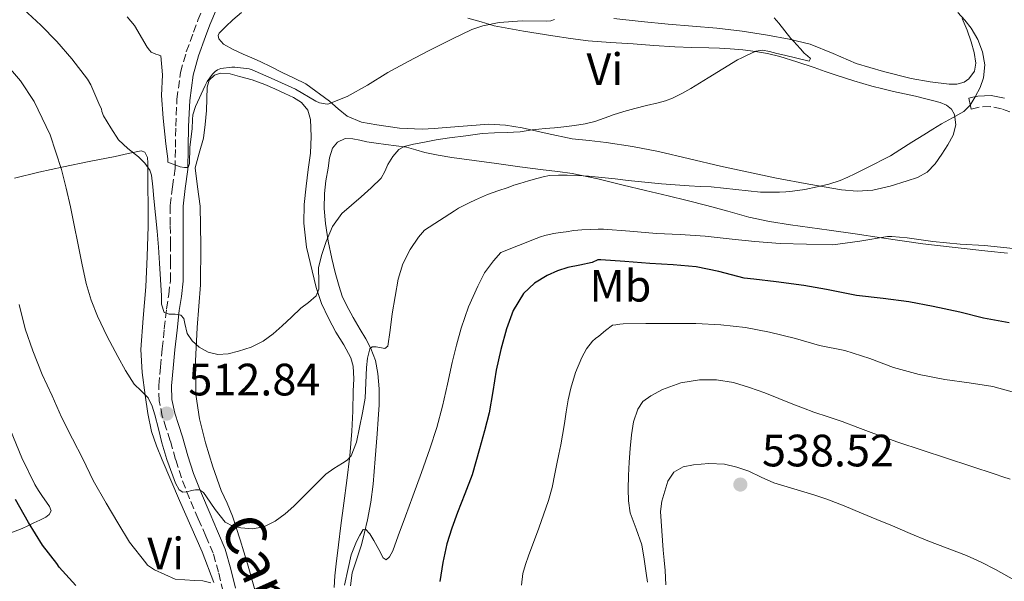
# Model space of a CAD drawing. Units: metres. Extents: x 549608 to 553046, y 4707790 to 4710128.
# Drawn here: x 552023 to 552240, y 4709074 to 4709198 of the extents above; entities that cross this region are included whole.
import ezdxf
from ezdxf.enums import TextEntityAlignment as Align

# ---------------------------------------------------------------- set-up
doc = ezdxf.new("R2010")
doc.units = ezdxf.units.M
doc.header["$MEASUREMENT"] = 0
doc.linetypes.add('DGN Style 3', pattern=[2.435891, 1.739922, -0.695969])
for name, color, linetype, lineweight in [('Barranco lineal', 142, 'DGN Style 3', 13), ('Camino', 7, 'DGN Style 3', 0), ('Cota de punto acotado terreno', 7, 'Continuous', 0), ('Curva de nivel directora', 30, 'Continuous', 30), ('Curva de nivel intermedia', 30, 'Continuous', 0), ('Etiqueta de uso rústico', 92, 'Continuous', 0), ('Línea  de bancal', 1, 'Continuous', 13), ('Línea de cambio de uso (parcela vista)', 92, 'Continuous', 0), ('Margen derecho', 7, 'Continuous', 0), ('Punto acotado terreno (símbolo)', 7, 'Continuous', 0)]:
    doc.layers.add(name, color=color, linetype=linetype, lineweight=lineweight)
doc.styles.add('Style-Arial', font='arial.ttf')

# ---------------------------------------------------------------- blocks, each defined once
blk = doc.blocks.new('5PATER')
at = {"layer": 'Barranco lineal', "linetype": 'Continuous', "lineweight": 0}
h = blk.add_hatch(color=51, dxfattribs=at)
edge = h.paths.add_edge_path()
edge.add_ellipse((0, 0), major_axis=(-0.11, -0.111), ratio=0.999422, start_angle=0, end_angle=360)

msp = doc.modelspace()

# ---------------------------------------------------------------- linework, layer by layer
at = {"layer": 'Camino', "color": 7, "linetype": 'DGN Style 3', "lineweight": 0}
for points in [[(552067.51, 4709072.13, 517.6), (552066.48, 4709076.38, 516.92), (552065.3, 4709080.58, 516.25), (552063.69, 4709084.37, 515.89), (552062.02, 4709088.16, 515.55), (552060.09, 4709092.68, 514.89), (552058.29, 4709097.22, 514.25), (552057.01, 4709101.3, 513.88), (552055.81, 4709105.44, 513.5), (552054.94, 4709108.13, 513.19), (552054.07, 4709110.83, 512.88), (552053.37, 4709114.22, 512.58), (552053.3, 4709117.63, 512.27), (552053.65, 4709121.69, 511.53), (552054.05, 4709125.75, 510.73), (552054.52, 4709130.15, 510.2), (552055, 4709134.55, 509.65), (552055.5, 4709137.69, 509.16), (552055.86, 4709140.83, 508.65), (552055.88, 4709144.8, 508.01), (552055.86, 4709148.77, 507.36), (552055.84, 4709153.07, 506.69), (552055.83, 4709157.38, 506.06), (552056.31, 4709161.47, 505.62), (552056.9, 4709165.55, 505.2), (552056.99, 4709170.22, 504.37), (552057.05, 4709174.88, 503.53), (552057.31, 4709180.81, 502.89), (552058.09, 4709186.72, 502.21), (552059.38, 4709191.24, 501.49), (552060.98, 4709195.63, 500.77), (552061.95, 4709198.23, 500.33), (552062.98, 4709200.8, 499.9)], [(552241.24, 4709178.05, 516.11), (552239.39, 4709178.69, 515.92), (552236.93, 4709179.18, 515.62), (552234.48, 4709179.07, 515.33), (552233.6, 4709178.86, 515.23), (552232.72, 4709178.65, 515.12)]]:
    msp.add_polyline3d(points, dxfattribs=at)
at = {"layer": 'Curva de nivel directora', "color": 30, "linetype": 'Continuous', "lineweight": 30, "elevation": 525, "flags": 128}
for points in [[(552241.09, 4709131.43), (552235.45, 4709132.5), (552230.21, 4709133.83), (552224.33, 4709135.07), (552218.93, 4709136.07), (552213.29, 4709136.8), (552207.35, 4709137.48), (552200.73, 4709138.8), (552195.72, 4709139.7), (552189.65, 4709140.53), (552184.68, 4709141.11), (552182.58, 4709141.35), (552176.97, 4709142.79), (552171.94, 4709143.78), (552166.89, 4709144.28), (552161.75, 4709144.53), (552156.23, 4709144.96), (552150.95, 4709145.33), (552150.23, 4709145.33), (552149, 4709144.77), (552146.31, 4709144.21), (552143.62, 4709143.64), (552141.32, 4709142.92), (552139.09, 4709141.93), (552136.25, 4709140.24), (552133.86, 4709137.91), (552131.56, 4709134.17), (552130.05, 4709130.15), (552128.82, 4709125.6), (552127.8, 4709121.01), (552127.1, 4709116.28), (552126.28, 4709111.57), (552125.25, 4709107.61), (552124.15, 4709103.67), (552123.34, 4709100.78), (552122.47, 4709097.91), (552120.9, 4709093.72), (552119.24, 4709089.56), (552117.98, 4709086.13), (552116.89, 4709082.65), (552116.02, 4709078.52), (552115.37, 4709074.36)], [(552034.96, 4709073.46), (552031.32, 4709077.53), (552030.79, 4709078.31), (552027.64, 4709082.39), (552024.53, 4709087.4), (552021.64, 4709092.42)]]:
    msp.add_lwpolyline(points, dxfattribs=at)
at = {"layer": 'Curva de nivel intermedia', "color": 30, "linetype": 'Continuous', "lineweight": 0, "flags": 128}
for points, elevation in [([(552035.4, 4709149.05), (552034.61, 4709153.04), (552033.81, 4709157.03), (552032.87, 4709161.19), (552031.8, 4709165.32), (552029.28, 4709172.97), (552025.75, 4709180.28), (552022.73, 4709184.85), (552019.19, 4709188.97), (552016.63, 4709191.57), (552014.07, 4709194.17), (552010.95, 4709197.58), (552007.64, 4709200.78)], 515), ([(552048.82, 4709168.13), (552046.47, 4709169.93), (552044.37, 4709171.88), (552042.73, 4709174.51), (552041.08, 4709177.14), (552040.73, 4709178.12), (552040.61, 4709178.73), (552040.31, 4709179.37), (552038.31, 4709183.97), (552037.54, 4709185.22), (552034.1, 4709189.7), (552030.76, 4709193.59), (552027.24, 4709197.14), (552023.41, 4709200.71)], 510), ([(552140.71, 4709198.39), (552139.88, 4709198.15), (552138.94, 4709198.05), (552133.54, 4709198.09), (552128.49, 4709197.75), (552124.87, 4709197.03), (552122.42, 4709196.21), (552118.02, 4709194.1), (552112.98, 4709191.59), (552108.34, 4709189.17), (552103.89, 4709186.68), (552099.37, 4709183.91), (552094.89, 4709181.4), (552090.6, 4709179.73), (552090.01, 4709179.78), (552088.77, 4709180.05), (552087.99, 4709180.39), (552083.48, 4709183), (552078.76, 4709185.19), (552073.91, 4709187.32), (552073.27, 4709187.49), (552070.07, 4709187.91), (552069.46, 4709187.91), (552066.98, 4709187.59), (552066.28, 4709187.29), (552065.75, 4709186.92), (552065.17, 4709186.31), (552064.01, 4709184.73), (552063.56, 4709183.81), (552061.43, 4709179.22), (552060.85, 4709177.35), (552060.71, 4709176.33), (552060.68, 4709174.28), (552060.12, 4709170.25), (552060.07, 4709166.66), (552059.75, 4709165.72), (552058.97, 4709165.75), (552058.04, 4709165.91), (552055.29, 4709166.95), (552055.29, 4709167.64), (552054.87, 4709171), (552054.28, 4709176.65), (552053.91, 4709181.65), (552054.13, 4709186.23), (552053.72, 4709190.36), (552053.16, 4709190.63), (552052.65, 4709190.76), (552051.64, 4709191.21), (552051.21, 4709191.64), (552050.73, 4709192.34), (552047.93, 4709197.09), (552046.31, 4709199.03)], 505), ([(552189.19, 4709198.75), (552190.2, 4709197.57), (552191.52, 4709195.89), (552192.86, 4709194.23)], 510), ([(552229.74, 4709199.99), (552231.3, 4709198.3), (552232.73, 4709196.47), (552234.18, 4709193.97), (552235.21, 4709191.3), (552235.7, 4709188.41), (552235.42, 4709185.52), (552234.69, 4709183.38), (552233.62, 4709181.33), (552232.5, 4709179.54), (552231.05, 4709178.1), (552228.61, 4709176.73), (552226.17, 4709175.39), (552224.2, 4709174.19), (552222.23, 4709172.98), (552219.59, 4709171.33), (552216.95, 4709169.68), (552215.92, 4709168.98), (552214.86, 4709168.32), (552213.13, 4709167.45), (552211.4, 4709166.58), (552209.21, 4709165.48), (552207.03, 4709164.37), (552205.43, 4709163.59), (552203.78, 4709162.88), (552201.27, 4709162.08)], 515), ([(552192.86, 4709194.23), (552193.52, 4709193.53), (552194.2, 4709192.84), (552195.02, 4709191.93), (552195.83, 4709191.01), (552196.56, 4709190.4), (552197.24, 4709189.83), (552196.92, 4709189.19), (552194.19, 4709189.86), (552191.46, 4709190.53), (552189.81, 4709190.94), (552188.15, 4709191.35), (552186.64, 4709191.64), (552185.18, 4709191.44), (552184.05, 4709190.91), (552182.94, 4709190.37), (552182.02, 4709189.94), (552181.13, 4709189.49), (552177.86, 4709187.54), (552174.63, 4709185.52), (552172.73, 4709184.35), (552170.82, 4709183.17), (552168.81, 4709182.05), (552166.71, 4709181.08), (552165.18, 4709180.49), (552163.61, 4709180.02), (552161.03, 4709179.41), (552158.45, 4709178.8), (552156.03, 4709178.12), (552153.62, 4709177.36), (552152.65, 4709176.99), (552151.69, 4709176.61), (552149.58, 4709175.93), (552147.43, 4709175.4), (552145.09, 4709174.99), (552142.74, 4709174.71), (552140.68, 4709174.52), (552138.61, 4709174.32), (552137.19, 4709174.18), (552135.77, 4709174.04), (552134.42, 4709173.81), (552133.08, 4709173.62), (552131.65, 4709173.56), (552130.21, 4709173.49), (552127.46, 4709173.37), (552124.71, 4709173.25), (552121.1, 4709172.77), (552117.49, 4709172.29), (552114.55, 4709171.82), (552111.61, 4709171.29), (552109.52, 4709170.91), (552107.45, 4709170.37), (552106.31, 4709169.72), (552104.99, 4709168.19), (552103.88, 4709166.44), (552103.2, 4709164.84), (552102.39, 4709163.37), (552100.2, 4709161.28), (552097.96, 4709159.25), (552095.85, 4709157.44), (552093.75, 4709155.59), (552091.66, 4709152.72), (552090.23, 4709149.41), (552089.31, 4709146.56), (552088.6, 4709143.67), (552088.63, 4709140.47), (552088.61, 4709138.89), (552088.04, 4709137.45), (552086.39, 4709135.95), (552084.63, 4709134.66), (552082.59, 4709132.71), (552080.53, 4709130.76), (552078.53, 4709129.02), (552076.37, 4709127.43), (552073.72, 4709126.1), (552070.89, 4709125.17), (552068.6, 4709124.64), (552066.31, 4709124.5), (552064.21, 4709124.95), (552062.2, 4709126.05), (552060.7, 4709127.5), (552059.54, 4709129.13), (552059.05, 4709131.3), (552058.83, 4709132.38), (552058.17, 4709133.16), (552056.89, 4709133.38), (552055.57, 4709133.4), (552054.49, 4709133.72), (552053.9, 4709135.55), (552053.93, 4709137.41), (552053.71, 4709141.02), (552053.48, 4709144.63), (552053.24, 4709148.16), (552052.95, 4709151.69), (552052.58, 4709155.3), (552052.2, 4709158.9), (552051.95, 4709161.46), (552051.69, 4709164.02), (552051.33, 4709165.19), (552050.19, 4709166.73), (552048.82, 4709168.13)], 510), ([(552201.27, 4709162.08), (552198.69, 4709161.49), (552195.99, 4709160.92), (552193.25, 4709160.5), (552191.8, 4709160.38), (552190.34, 4709160.32), (552188.28, 4709160.28), (552186.21, 4709160.32), (552180.74, 4709160.87), (552175.27, 4709161.44), (552172.83, 4709161.55), (552170.39, 4709161.67), (552167.36, 4709161.9), (552164.33, 4709162.15), (552162.12, 4709162.35), (552159.91, 4709162.56), (552156.99, 4709162.9), (552154.07, 4709163.24), (552151.15, 4709163.54), (552148.23, 4709163.81), (552145.86, 4709163.96), (552143.48, 4709164.04), (552141.54, 4709164.07), (552139.61, 4709163.96), (552138.19, 4709163.71), (552136.81, 4709163.35), (552134.92, 4709162.82), (552133.05, 4709162.24), (552131.73, 4709161.81), (552130.42, 4709161.36), (552128.14, 4709160.59), (552125.86, 4709159.78), (552124.54, 4709159.23), (552123.24, 4709158.61), (552121.85, 4709157.95), (552120.49, 4709157.25), (552119.51, 4709156.73), (552118.57, 4709156.16), (552115.28, 4709154.05), (552111.99, 4709151.94), (552110.64, 4709150.38), (552108.84, 4709147.65), (552107.21, 4709144.47), (552106.15, 4709141.11), (552105.48, 4709137.28), (552104.87, 4709133.45), (552104.4, 4709129.86), (552103.91, 4709126.28), (552103.24, 4709125.81), (552101.28, 4709126.13), (552100.39, 4709126.16), (552099.89, 4709125.73), (552099.4, 4709123.69), (552099.14, 4709121.61), (552099.05, 4709118.2), (552098.84, 4709114.81), (552098.28, 4709111.56), (552097.59, 4709108.33), (552096.97, 4709105.14), (552095.8, 4709102.09), (552094.91, 4709101.17), (552093.85, 4709100.45), (552091.98, 4709099.3), (552090.2, 4709098.05), (552087.54, 4709095.43), (552084.92, 4709092.76), (552083.1, 4709091.02), (552081.24, 4709089.32), (552078.99, 4709087.67), (552076.47, 4709086.44), (552073.97, 4709085.99), (552071.44, 4709086.2), (552069.62, 4709086.57), (552067.96, 4709087.48), (552065.74, 4709090.23), (552063.81, 4709093.08), (552063.15, 4709094), (552062.32, 4709094.61), (552061.42, 4709094.59), (552060.5, 4709094.41), (552059.56, 4709094.16), (552058.63, 4709094.09), (552057.78, 4709094.59), (552056.98, 4709096.04), (552056.42, 4709097.69), (552055.11, 4709101.31), (552053.96, 4709104.97), (552053.2, 4709108.05), (552052.45, 4709111.14), (552051.83, 4709113.06), (552050.96, 4709114.89), (552049.43, 4709116.42), (552047.86, 4709117.91), (552045.98, 4709120.91), (552044.23, 4709123.99), (552041.92, 4709128.43), (552039.77, 4709132.95), (552038.33, 4709136.49), (552037.25, 4709140.13), (552036.31, 4709144.59), (552035.4, 4709149.05)], 515), ([(552241.94, 4709147.83), (552235.65, 4709148.53), (552230.28, 4709148.8), (552224.26, 4709149.38), (552218.55, 4709150.21), (552215.19, 4709150.52), (552214.23, 4709150.48), (552208.12, 4709149.48), (552202.12, 4709148.69), (552196.37, 4709148.79), (552190.55, 4709149), (552184.93, 4709149.38), (552179.93, 4709149.92), (552173.94, 4709150.58), (552168.42, 4709150.92), (552163.24, 4709151.19), (552157.3, 4709151.72), (552151.51, 4709152.15), (552150.36, 4709152.15), (552148.53, 4709152.07), (552146.71, 4709151.99), (552144.99, 4709151.82), (552143.27, 4709151.57), (552141.91, 4709151.38), (552140.55, 4709151.17), (552139.54, 4709150.97), (552138.53, 4709150.71), (552137.57, 4709150.43), (552136.63, 4709150.1), (552132.75, 4709148.53), (552128.87, 4709146.96), (552127.21, 4709145.17), (552125.26, 4709142.51), (552123.72, 4709139.54), (552121.68, 4709134.99), (552120.07, 4709130.31), (552119.06, 4709126.5)], 520), ([(552064.78, 4709074.03), (552063.03, 4709074.5), (552061.22, 4709074.61), (552059.08, 4709074.73), (552056.93, 4709074.85), (552052.37, 4709076.92), (552050.77, 4709077.99), (552050.42, 4709078.47), (552046.84, 4709083.03), (552044.28, 4709087.27), (552041.7, 4709091.62), (552038.84, 4709096.68), (552036.56, 4709101.4), (552034.21, 4709105.88), (552031.81, 4709110.65), (552029.78, 4709115.32), (552027.51, 4709120.04), (552025.49, 4709125.29), (552023.81, 4709130.15), (552022.44, 4709135.49)], 520), ([(552243.08, 4709115.87), (552237.45, 4709117.38), (552232.29, 4709118.19), (552226.89, 4709118.98), (552221.21, 4709120.05), (552215.57, 4709121.57), (552210.31, 4709123.56), (552204.79, 4709125.38), (552199.21, 4709126.48), (552193.93, 4709127.99), (552188.18, 4709129.36), (552182.84, 4709130.42), (552177.45, 4709130.98), (552171.93, 4709131.33), (552166.63, 4709131.33), (552160.85, 4709131.33), (552155.85, 4709131.27), (552155.08, 4709131.19), (552154.25, 4709131), (552153.53, 4709130.93), (552151.98, 4709129.73), (552150.44, 4709128.53), (552149.76, 4709127.99), (552149.09, 4709127.43), (552147.73, 4709125.74), (552146.73, 4709123.78), (552145.34, 4709120.47), (552144.29, 4709117.06), (552143.72, 4709114.45), (552143.24, 4709111.83), (552142.87, 4709109.22), (552142.47, 4709106.63), (552142.05, 4709104.56), (552141.64, 4709102.5), (552141.21, 4709100.3), (552140.79, 4709098.1), (552140.16, 4709095.14), (552139.38, 4709092.21), (552137.22, 4709086.1), (552134.95, 4709080.04), (552134.28, 4709078.1), (552133.67, 4709076.15), (552133.39, 4709073.54)], 530), ([(552119.06, 4709126.5), (552118.12, 4709122.68), (552117.06, 4709117.88), (552115.97, 4709113.09), (552114.69, 4709108.35), (552113.17, 4709103.67), (552111.28, 4709098.42), (552109.38, 4709093.17), (552107.78, 4709088.79), (552106.17, 4709084.41), (552104.95, 4709081.15), (552104.24, 4709079.78), (552103.51, 4709079.14), (552102.87, 4709079.55), (552101.89, 4709081.42), (552100.82, 4709083.43), (552099.88, 4709084.85), (552098.92, 4709085.91), (552098.41, 4709085.8), (552097.67, 4709084.61), (552096.96, 4709083.17), (552095.81, 4709080.21), (552095.14, 4709077.19), (552094.31, 4709073.56)], 520), ([(552187.16, 4709115.99), (552183.72, 4709117.21), (552180.23, 4709118.28), (552176.49, 4709118.89), (552172.69, 4709118.85), (552168.57, 4709118.18), (552164.56, 4709116.73), (552161.93, 4709115.33), (552160.22, 4709114.06), (552159.06, 4709112.37), (552158.15, 4709109.57), (552157.7, 4709106.71), (552157.43, 4709103.72), (552157.21, 4709100.72), (552157.04, 4709097.74), (552156.92, 4709094.76), (552157.01, 4709092.13), (552157.4, 4709089.51), (552158.74, 4709085.96), (552159.99, 4709082.42), (552160.46, 4709079.32), (552160.93, 4709076.21), (552161.24, 4709074.24)], 535), ([(552241.3, 4709096.95), (552239.66, 4709097.49), (552238.02, 4709098.02), (552227.27, 4709101.56), (552216.53, 4709105.12), (552213.86, 4709106.06), (552211.19, 4709107.03), (552207.7, 4709108.33), (552204.21, 4709109.64), (552201.1, 4709110.69), (552197.99, 4709111.75), (552195.67, 4709112.63), (552193.35, 4709113.52), (552190.25, 4709114.75), (552187.16, 4709115.99)], 535)]:
    msp.add_lwpolyline(points, dxfattribs=dict(at, elevation=elevation))
at = {"layer": 'Línea  de bancal', "color": 1, "linetype": 'Continuous', "lineweight": 13}
msp.add_polyline3d([(552240.74, 4709146.8, 521.19), (552236.35, 4709147.29, 520.91), (552229.17, 4709148.05, 520.66), (552222, 4709148.86, 520.5), (552217.45, 4709149.52, 520.41), (552212.9, 4709150.22, 520.42), (552207.11, 4709151.07, 520.57), (552201.33, 4709151.9, 520.72), (552197.06, 4709152.5, 520.83), (552192.78, 4709153.09, 520.95), (552188.18, 4709153.83, 520.83), (552183.63, 4709154.8, 520.5), (552178.96, 4709156.07, 520.17), (552174.29, 4709157.36, 519.84), (552170.02, 4709158.43, 519.53), (552165.76, 4709159.47, 519.19), (552160.81, 4709160.66, 518.54), (552155.86, 4709161.84, 517.79), (552150.23, 4709163.22, 517.2), (552144.59, 4709164.42, 516.55), (552141.4, 4709164.85, 515.89), (552138.21, 4709165.23, 515.2), (552133.06, 4709165.92, 514.34), (552127.9, 4709166.61, 513.51), (552122.97, 4709167.28, 512.74), (552118.03, 4709167.95, 511.97), (552115.03, 4709168.45, 511.26), (552112.06, 4709169.04, 510.51), (552110.04, 4709169.66, 510.12), (552108.01, 4709170.21, 509.75), (552105.71, 4709170.53, 509.34), (552103.41, 4709170.85, 508.95), (552101.32, 4709171.14, 508.41), (552099.23, 4709171.42, 507.95), (552097.69, 4709171.75, 507.87), (552096.14, 4709172.1, 507.87), (552094.45, 4709172.17, 507.88), (552092.77, 4709171.34, 507.91), (552091.67, 4709169.99, 507.95), (552091.02, 4709167.85, 508.05), (552090.73, 4709165.63, 508.19), (552090.22, 4709162.81, 508.44), (552089.9, 4709159.98, 508.74), (552089.85, 4709156.67, 509.11), (552090.09, 4709153.36, 509.54), (552090.71, 4709149.49, 510.13), (552091.5, 4709145.65, 510.72), (552092.26, 4709142.54, 511.21), (552093.12, 4709139.47, 511.7), (552093.81, 4709137.35, 512.24), (552094.72, 4709135.33, 512.87), (552096.24, 4709132.63, 513.52), (552097.79, 4709129.97, 514.16), (552098.99, 4709127.91, 514.93), (552100.16, 4709125.81, 515.62), (552101.14, 4709123.13, 515.87), (552101.65, 4709120.3, 516.07), (552101.97, 4709116.85, 516.57), (552101.97, 4709113.39, 517.01), (552101.75, 4709110.18, 517.27), (552101.52, 4709106.98, 517.51), (552101.09, 4709101.42, 517.88), (552100.62, 4709095.87, 518.26), (552100.1, 4709091.89, 518.89), (552099.36, 4709087.95, 519.49), (552098.73, 4709085.2, 519.5), (552098.03, 4709082.45, 519.47), (552097.01, 4709079.37, 519.59), (552096, 4709076.3, 519.83), (552095.62, 4709073.4, 520.28)], dxfattribs=at)
at = {"layer": 'Línea de cambio de uso (parcela vista)', "color": 92, "linetype": 'Continuous', "lineweight": 0}
for points in [[(552207.49, 4709160.51, 515.36), (552204.03, 4709160.82, 515.25), (552196.85, 4709162.05, 514.8), (552189.68, 4709163.42, 514.29), (552183.51, 4709164.71, 514.02), (552177.34, 4709166.03, 513.75), (552170.49, 4709167.65, 513.28), (552163.65, 4709169.26, 512.66), (552157.9, 4709170.37, 511.95), (552152.13, 4709171.28, 511.23), (552148.37, 4709171.68, 510.9), (552144.61, 4709172.06, 510.63), (552139.09, 4709173.25, 510.41), (552133.58, 4709174.51, 510.15), (552129.89, 4709175.12, 509.63), (552126.19, 4709175.28, 509.06), (552121.48, 4709174.92, 508.64), (552116.77, 4709174.54, 508.19), (552114.12, 4709174.35, 507.78), (552111.47, 4709174.18, 507.38), (552106.47, 4709174.39, 506.84), (552101.47, 4709175.15, 506.32), (552098.08, 4709175.76, 505.92), (552094.91, 4709177.04, 505.39), (552092.91, 4709178.71, 504.66), (552091.01, 4709180.42, 503.87), (552085.79, 4709184.24, 502.4), (552083.17, 4709185.49, 502.26), (552080.56, 4709186.74, 502.11), (552078.13, 4709187.93, 502.06), (552075.71, 4709189.12, 502), (552073.84, 4709189.96, 501.9), (552071.95, 4709190.77, 501.79), (552069.74, 4709191.8, 501.68), (552067.57, 4709192.98, 501.57), (552066.58, 4709194.14, 501.54), (552066.4, 4709194.85, 501.53), (552066.61, 4709195.43, 501.54), (552068.09, 4709196.89, 501.58), (552069.68, 4709198.31, 501.63), (552071.57, 4709199.95, 501.74)], [(552121.57, 4709198.74, 504.15), (552124.47, 4709197.87, 504.48), (552127.39, 4709197.02, 504.8), (552133.83, 4709195.83, 505.45), (552140.32, 4709194.8, 506.05), (552144.2, 4709194.19, 506.35), (552148.1, 4709193.7, 506.64), (552153.07, 4709193.36, 507.07), (552158.05, 4709193.07, 507.52), (552162.63, 4709192.69, 508.12), (552167.23, 4709192.35, 508.66), (552171.01, 4709192.24, 508.82), (552174.8, 4709192.16, 508.95), (552177.15, 4709192.07, 509.05), (552179.5, 4709191.95, 509.22), (552182.28, 4709191.72, 509.54), (552185.04, 4709191.36, 509.87), (552187.76, 4709190.91, 510.19), (552190.42, 4709190.27, 510.5), (552194.21, 4709189.1, 511.14), (552198, 4709187.84, 511.78), (552200.44, 4709186.97, 511.95), (552202.88, 4709186.11, 512.11), (552206.81, 4709184.85, 512.52), (552210.77, 4709183.73, 512.99), (552213.17, 4709183.12, 513.33), (552215.58, 4709182.54, 513.68), (552217.98, 4709182.01, 514), (552220.38, 4709181.47, 514.26), (552222.42, 4709180.99, 514.28), (552224.45, 4709180.48, 514.26), (552225.88, 4709180.07, 514.33), (552227.28, 4709179.52, 514.4), (552228.35, 4709178.64, 514.47), (552229.01, 4709177.42, 514.55), (552229.3, 4709175.14, 514.62), (552228.69, 4709172.91, 514.69), (552227.52, 4709170.77, 514.82), (552226.19, 4709168.7, 514.99), (552224.76, 4709166.58, 515.34), (552222.99, 4709164.72, 515.62), (552220.85, 4709163.57, 515.64), (552218.54, 4709162.8, 515.6), (552214.78, 4709161.59, 515.52), (552210.96, 4709160.74, 515.44), (552207.49, 4709160.51, 515.36)], [(552229.53, 4709184.13, 513.95), (552227.84, 4709184.14, 513.67), (552223.62, 4709184.62, 513.42), (552219.42, 4709185.41, 513.19), (552213.31, 4709186.95, 512.9), (552207.28, 4709188.72, 512.4), (552202.24, 4709190.9, 511.6), (552197.18, 4709192.96, 510.75), (552192.49, 4709194.1, 510.03), (552187.71, 4709194.96, 509.31), (552182.14, 4709195.83, 508.89), (552176.56, 4709196.53, 508.55), (552171.18, 4709196.97, 507.93), (552165.81, 4709197.41, 507.31), (552159.79, 4709197.94, 506.58), (552153.78, 4709198.61, 505.94)], [(552230.72, 4709198.61, 514.87), (552231.85, 4709196.08, 514.87), (552232.72, 4709193.47, 514.87), (552233.36, 4709191.11, 514.85), (552233.71, 4709188.75, 514.83), (552233.43, 4709186.98, 514.75), (552232.22, 4709185.34, 514.56), (552231.16, 4709184.6, 514.36), (552229.53, 4709184.13, 513.95)], [(552074.73, 4709071.77, 517.46), (552072.88, 4709078.23, 516.47), (552071.28, 4709083.52, 515.65), (552069.61, 4709088.8, 514.85), (552068.4, 4709091.65, 514.42), (552067.1, 4709094.48, 514.02), (552065.25, 4709099.65, 513.33), (552063.63, 4709104.93, 512.66), (552062.26, 4709110.23, 512.03), (552061.5, 4709115.6, 511.41), (552061.42, 4709123.02, 510.49), (552061.76, 4709130.43, 509.49), (552062.13, 4709135.12, 508.56), (552062.48, 4709139.83, 507.6), (552062.61, 4709148.52, 506.5), (552062.43, 4709157.22, 505.84), (552061.82, 4709161.46, 505.66), (552061.36, 4709165.68, 505.51), (552062.2, 4709168.94, 505.41), (552063.18, 4709172.19, 505.31), (552063.54, 4709175.27, 505.2), (552063.82, 4709178.35, 505.09), (552063.89, 4709180.9, 505.02), (552063.97, 4709183.46, 504.95), (552064.43, 4709184.99, 504.89), (552065.57, 4709186.16, 504.83), (552066.94, 4709186.6, 504.81), (552069.06, 4709186.44, 504.79), (552071.13, 4709185.86, 504.77), (552073.94, 4709185.06, 504.69), (552076.7, 4709184.1, 504.61), (552078.93, 4709183.12, 504.58), (552081.13, 4709182.1, 504.56), (552083.02, 4709181.2, 504.56), (552084.85, 4709180.08, 504.61), (552086.2, 4709178.41, 504.73), (552086.77, 4709176.35, 504.85), (552086.97, 4709172.61, 505.05), (552086.77, 4709168.88, 505.25), (552086.29, 4709165.27, 505.54), (552085.82, 4709161.65, 505.95), (552085.43, 4709157.57, 506.49), (552085.31, 4709153.49, 507.09), (552085.95, 4709148.18, 507.96), (552087.15, 4709142.93, 508.83), (552088.06, 4709139.27, 509.34), (552089.26, 4709135.7, 509.91), (552090.78, 4709132.48, 510.57), (552092.43, 4709129.36, 511.23), (552094.17, 4709126.59, 511.84), (552095.74, 4709123.7, 512.45), (552096.19, 4709121.9, 512.67), (552096.34, 4709119.11, 512.77), (552096.25, 4709116.34, 512.93), (552096.15, 4709111.96, 513.8), (552095.92, 4709107.57, 514.64), (552095.46, 4709102.09, 514.73), (552094.86, 4709096.62, 514.85), (552094.17, 4709091.67, 515.58), (552093.48, 4709086.7, 516.29), (552092.95, 4709082.47, 516.65), (552092.44, 4709078.24, 517.06), (552092.2, 4709075.64, 517.38), (552092.01, 4709073.04, 517.73)], [(552021.45, 4709163.41, 518.22), (552026.82, 4709164.69, 516.24), (552032.23, 4709165.89, 514.22), (552037.94, 4709167.05, 512.49), (552043.65, 4709168.19, 510.77), (552046.51, 4709168.8, 509.88), (552049.37, 4709169.41, 509.02), (552050.21, 4709169.11, 509.04), (552050.81, 4709167.98, 509.09), (552050.85, 4709166.8, 509.15), (552050.87, 4709164.54, 509.24), (552050.89, 4709162.27, 509.34), (552050.9, 4709160.36, 509.5), (552050.92, 4709158.45, 509.73), (552050.93, 4709155.62, 510.19), (552050.93, 4709152.79, 510.62), (552050.76, 4709146.09, 511.09), (552050.45, 4709139.39, 511.57), (552049.84, 4709132.46, 512.29), (552049.33, 4709125.54, 513.04), (552049.63, 4709120.5, 513.58), (552050.31, 4709115.46, 514.16), (552050.86, 4709111.41, 514.68), (552051.72, 4709107.44, 515.2), (552052.8, 4709104.29, 515.62), (552054.05, 4709101.2, 516.05), (552055.94, 4709096.73, 516.51), (552057.84, 4709092.27, 516.93), (552060.37, 4709086.59, 517.57), (552062.88, 4709080.88, 518.22), (552065.44, 4709074.14, 518.92)], [(552020.65, 4709085.1, 527.33), (552023.12, 4709086.07, 525.69), (552024.41, 4709086.67, 524.99), (552025.7, 4709087.28, 524.3), (552027.03, 4709087.91, 523.61), (552028.36, 4709088.58, 523.01), (552029.12, 4709089.17, 522.83), (552029.51, 4709089.95, 522.77), (552029.16, 4709090.93, 522.7), (552028.5, 4709091.89, 522.65), (552027.59, 4709093.15, 522.64), (552026.71, 4709094.45, 522.49), (552025.91, 4709095.79, 522.35), (552023.04, 4709101.69, 522.14), (552020.53, 4709107.76, 522.08)], [(552242.9, 4709074.3, 539.03), (552238.09, 4709076.97, 539.14), (552234.92, 4709078.61, 539.17), (552231.66, 4709080.08, 539.17), (552227.39, 4709081.7, 539.04), (552223.12, 4709083.33, 538.93), (552219.23, 4709084.97, 538.95), (552215.34, 4709086.61, 538.98), (552211.9, 4709088.03, 538.99), (552208.46, 4709089.46, 538.99), (552204.67, 4709091.05, 539.05), (552200.83, 4709092.56, 539.07), (552197.93, 4709093.5, 539.02), (552195.01, 4709094.37, 538.95), (552192.08, 4709095.25, 538.86), (552189.15, 4709096.14, 538.79), (552186.36, 4709097.36, 538.77), (552183.6, 4709098.7, 538.79), (552180.94, 4709099.61, 538.76), (552178.22, 4709100.24, 538.67), (552174.8, 4709100.43, 538.4), (552171.36, 4709100.08, 538.11), (552169.08, 4709099.67, 537.97), (552167.01, 4709098.48, 537.83), (552165.73, 4709096.5, 537.68), (552165.07, 4709094.32, 537.54), (552164.4, 4709092.08, 537.42), (552164.11, 4709089.81, 537.31), (552164.36, 4709085.53, 537.18), (552164.7, 4709081.26, 537.06), (552164.92, 4709079.03, 536.82), (552165.12, 4709076.8, 536.56), (552165.27, 4709073.61, 536.6)]]:
    msp.add_polyline3d(points, dxfattribs=at)
at = {"layer": 'Margen derecho', "color": 7, "linetype": 'Continuous', "lineweight": 0}
for points in [[(552066.03, 4709200.67, 499.76), (552064.6, 4709197.2, 500.33), (552063.64, 4709194.65, 500.77), (552062.08, 4709190.36, 501.49), (552060.87, 4709186.14, 502.21), (552060.13, 4709180.56, 502.89), (552059.88, 4709174.8, 503.53), (552059.82, 4709170.17, 504.37), (552059.73, 4709165.32, 505.2), (552059.12, 4709161.1, 505.62), (552058.66, 4709157.22, 506.06), (552058.67, 4709153.09, 506.69), (552058.69, 4709148.78, 507.36), (552058.71, 4709144.8, 508.01), (552058.69, 4709140.67, 508.65), (552058.31, 4709137.3, 509.16), (552057.81, 4709134.17, 509.65), (552057.34, 4709129.84, 510.2), (552056.87, 4709125.46, 510.73), (552056.47, 4709121.43, 511.53), (552056.14, 4709117.54, 512.27), (552056.2, 4709114.54, 512.58), (552056.81, 4709111.55, 512.88), (552057.63, 4709109, 513.19), (552058.52, 4709106.27, 513.5), (552059.72, 4709102.12, 513.88), (552060.96, 4709098.16, 514.25), (552062.71, 4709093.76, 514.89), (552064.62, 4709089.29, 515.55), (552066.29, 4709085.5, 515.89), (552067.98, 4709081.52, 516.25), (552069.22, 4709077.1, 516.92), (552070.24, 4709072.88, 517.6)], [(552232.72, 4709178.65, 515.12), (552232.16, 4709181.04, 515.12), (552233.04, 4709181.24, 515.23), (552234.14, 4709181.5, 515.33), (552237.11, 4709181.64, 515.62), (552240.03, 4709181.05, 515.92)]]:
    msp.add_polyline3d(points, dxfattribs=at)

# ---------------------------------------------------------------- block references
at = {"layer": 'Punto acotado terreno (símbolo)', "color": 7, "linetype": 'Continuous', "lineweight": 0, "xscale": 10, "yscale": 10, "zscale": 10}
for p in [(552055.05, 4709111.43, 512.84), (552181.73, 4709095.76, 538.52)]:
    msp.add_blockref('5PATER', p, dxfattribs=at)

# ---------------------------------------------------------------- texts
at = {"color": 7, "linetype": 'Continuous', "lineweight": 0, "style": 'Style-Arial'}
msp.add_text('Camino de Taforal', height=9, rotation=294.05704, dxfattribs=at).set_placement((552088.103, 4709038.62, 519.34), align=Align.CENTER)
at = {"layer": 'Cota de punto acotado terreno', "color": 7, "linetype": 'Continuous', "lineweight": 0, "style": 'Style-Arial'}
for s, p in [('512.84', (552059.82, 4709115.43, 512.84)), ('538.52', (552186.5, 4709099.76, 538.52))]:
    msp.add_text(s, height=7, dxfattribs=at).set_placement(p)
at = {"layer": 'Etiqueta de uso rústico', "color": 92, "linetype": 'Continuous', "lineweight": 0, "style": 'Style-Arial'}
for s, p in [('Vi', (552151.799, 4709187.47, 508.02)), ('Mb', (552155.24, 4709139.64, 526.97)), ('Vi', (552054.829, 4709080.54, 519.18))]:
    msp.add_text(s, height=7, dxfattribs=at).set_placement(p, align=Align.MIDDLE_CENTER)

doc.saveas('drawing.dxf')
